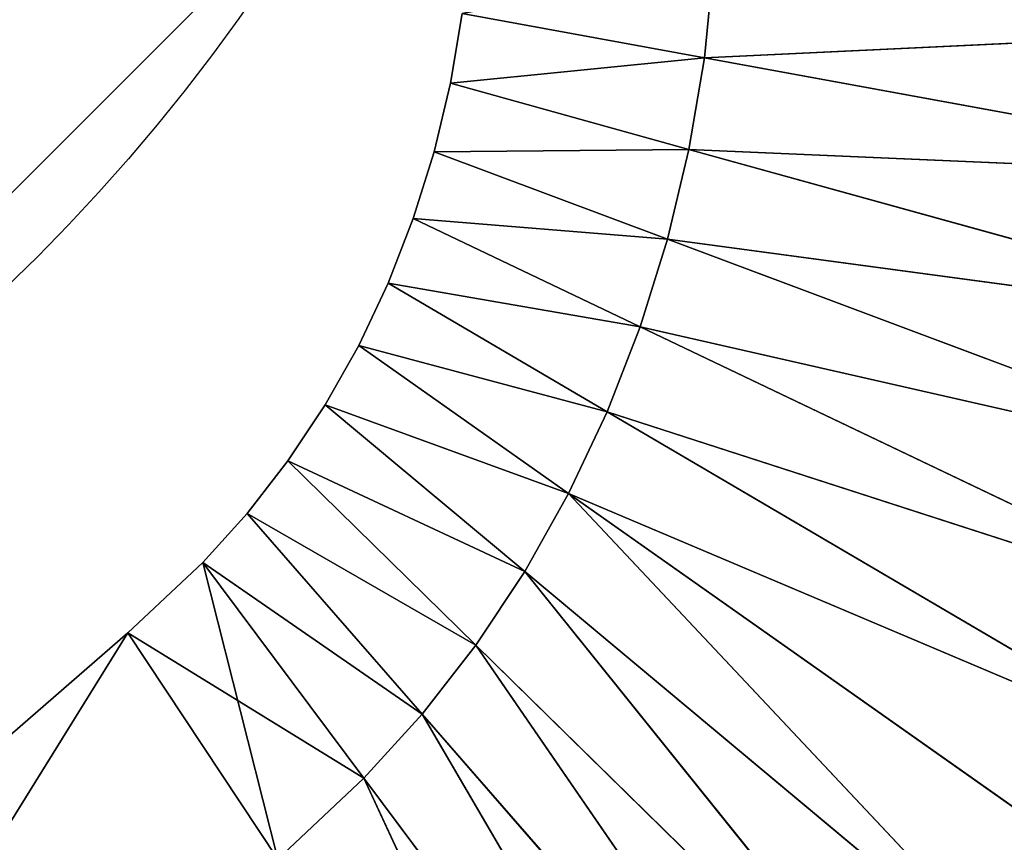
# Model space of a CAD drawing. Extents: x 0 to 0.4, y -0.1 to 1.2.
# Drawn here: x 0.27 to 0.32, y 0.4 to 0.45 of the extents above; entities that cross this region are included whole.
import ezdxf

# ---------------------------------------------------------------- set-up
doc = ezdxf.new("R2010")
doc.units = 0
doc.header["$LTSCALE"] = 2.54
doc.layers.get('0').update_dxf_attribs({"color": 13, "linetype": 'CONTINUOUS'})

# ---------------------------------------------------------------- blocks, each defined once
blk = doc.blocks.new('EL_1_1')
at = {"color": 0}
for p, q in [((3.06615, 5.39994, 3.30006), (3.07114, 5.44982, 3.30537)), ((3.06615, 5.39994, 1.29994), (3.07114, 5.44982, 1.29463)), ((3.06615, 5.39994, 1.29994), (3.07114, 5.44982, 1.29463)), ((3.06615, 5.39994, 3.30006), (3.07114, 5.44982, 3.30537)), ((2.93576, 5.42377, 2.3), (2.92944, 5.38623, 2.3)), ((2.93576, 5.42377, 2.3), (2.92944, 5.38623, 2.3)), ((2.93576, 5.42377, 2.3), (3.06615, 5.39994, 1.29994)), ((3.06615, 5.39994, 3.30006), (2.93576, 5.42377, 2.3)), ((3.06615, 5.39994, 3.30006), (2.93576, 5.42377, 2.3)), ((2.93576, 5.42377, 2.3), (3.06615, 5.39994, 1.29994)), ((3.43063, 5.41716, 3.92475), (3.06615, 5.39994, 3.30006)), ((3.06615, 5.39994, 1.29994), (3.43063, 5.41716, 0.67525)), ((3.06615, 5.39994, 1.29994), (3.43063, 5.41716, 0.67525)), ((3.43063, 5.41716, 3.92475), (3.06615, 5.39994, 3.30006)), ((3.06615, 5.39994, 3.30006), (2.92944, 5.38623, 2.3)), ((2.92944, 5.38623, 2.3), (3.06615, 5.39994, 1.29994)), ((3.06615, 5.39994, 3.30006), (2.92944, 5.38623, 2.3)), ((2.92944, 5.38623, 2.3), (3.06615, 5.39994, 1.29994)), ((3.05786, 5.35066, 3.29383), (3.06615, 5.39994, 3.30006)), ((3.05786, 5.35066, 3.29383), (3.06615, 5.39994, 3.30006)), ((3.05786, 5.35066, 1.30617), (3.06615, 5.39994, 1.29994)), ((3.05786, 5.35066, 1.30617), (3.06615, 5.39994, 1.29994)), ((3.42239, 5.33483, 3.91462), (3.06615, 5.39994, 3.30006)), ((3.42239, 5.33483, 3.91462), (3.06615, 5.39994, 3.30006)), ((3.06615, 5.39994, 1.29994), (3.42239, 5.33483, 0.68538)), ((3.06615, 5.39994, 1.29994), (3.42239, 5.33483, 0.68538)), ((2.92944, 5.38623, 2.3), (2.92066, 5.34937, 2.3)), ((2.92944, 5.38623, 2.3), (2.92066, 5.34937, 2.3)), ((3.05786, 5.35066, 3.29383), (2.92944, 5.38623, 2.3)), ((3.05786, 5.35066, 3.29383), (2.92944, 5.38623, 2.3)), ((2.92944, 5.38623, 2.3), (3.05786, 5.35066, 1.30617)), ((2.92944, 5.38623, 2.3), (3.05786, 5.35066, 1.30617)), ((2.92066, 5.34937, 2.3), (2.90946, 5.31342, 2.3)), ((2.92066, 5.34937, 2.3), (2.90946, 5.31342, 2.3)), ((3.05786, 5.35066, 3.29383), (2.92066, 5.34937, 2.3)), ((3.05786, 5.35066, 3.29383), (2.92066, 5.34937, 2.3)), ((2.92066, 5.34937, 2.3), (3.05786, 5.35066, 1.30617)), ((2.92066, 5.34937, 2.3), (3.05786, 5.35066, 1.30617)), ((3.04633, 5.30228, 3.28672), (2.92066, 5.34937, 2.3)), ((2.92066, 5.34937, 2.3), (3.04633, 5.30228, 1.31328)), ((2.92066, 5.34937, 2.3), (3.04633, 5.30228, 1.31328)), ((3.04633, 5.30228, 3.28672), (2.92066, 5.34937, 2.3)), ((3.04633, 5.30228, 3.28672), (3.05786, 5.35066, 3.29383)), ((3.04633, 5.30228, 3.28672), (3.05786, 5.35066, 3.29383)), ((3.04633, 5.30228, 1.31328), (3.05786, 5.35066, 1.30617)), ((3.04633, 5.30228, 1.31328), (3.05786, 5.35066, 1.30617)), ((3.40872, 5.25348, 3.90082), (3.05786, 5.35066, 3.29383)), ((3.42239, 5.33483, 3.91462), (3.05786, 5.35066, 3.29383)), ((3.40872, 5.25348, 3.90082), (3.05786, 5.35066, 3.29383)), ((3.05786, 5.35066, 1.30617), (3.40872, 5.25348, 0.69918)), ((3.05786, 5.35066, 1.30617), (3.42239, 5.33483, 0.68538)), ((3.42239, 5.33483, 3.91462), (3.05786, 5.35066, 3.29383)), ((3.05786, 5.35066, 1.30617), (3.40872, 5.25348, 0.69918)), ((3.05786, 5.35066, 1.30617), (3.42239, 5.33483, 0.68538)), ((2.90946, 5.31342, 2.3), (2.8959, 5.2786, 2.3)), ((2.90946, 5.31342, 2.3), (2.8959, 5.2786, 2.3)), ((2.90946, 5.31342, 2.3), (3.04633, 5.30228, 1.31328)), ((2.90946, 5.31342, 2.3), (3.03163, 5.25509, 1.32115)), ((3.04633, 5.30228, 3.28672), (2.90946, 5.31342, 2.3)), ((3.03163, 5.25509, 3.27885), (2.90946, 5.31342, 2.3)), ((2.90946, 5.31342, 2.3), (3.03163, 5.25509, 1.32115)), ((2.90946, 5.31342, 2.3), (3.04633, 5.30228, 1.31328)), ((3.03163, 5.25509, 3.27885), (2.90946, 5.31342, 2.3)), ((3.04633, 5.30228, 3.28672), (2.90946, 5.31342, 2.3)), ((3.03163, 5.25509, 3.27885), (3.04633, 5.30228, 3.28672)), ((3.03163, 5.25509, 3.27885), (3.04633, 5.30228, 3.28672)), ((3.03163, 5.25509, 1.32115), (3.04633, 5.30228, 1.31328)), ((3.03163, 5.25509, 1.32115), (3.04633, 5.30228, 1.31328)), ((3.40872, 5.25348, 3.90082), (3.04633, 5.30228, 3.28672)), ((3.40872, 5.25348, 3.90082), (3.04633, 5.30228, 3.28672)), ((3.38968, 5.17362, 3.88324), (3.04633, 5.30228, 3.28672)), ((3.04633, 5.30228, 1.31328), (3.38968, 5.17362, 0.71676)), ((3.04633, 5.30228, 1.31328), (3.40872, 5.25348, 0.69918)), ((3.04633, 5.30228, 1.31328), (3.40872, 5.25348, 0.69918)), ((3.38968, 5.17362, 3.88324), (3.04633, 5.30228, 3.28672)), ((3.04633, 5.30228, 1.31328), (3.38968, 5.17362, 0.71676)), ((2.8959, 5.2786, 2.3), (2.88007, 5.2451, 2.3)), ((2.8959, 5.2786, 2.3), (2.88007, 5.2451, 2.3)), ((3.01383, 5.20938, 3.27028), (2.8959, 5.2786, 2.3)), ((2.8959, 5.2786, 2.3), (3.01383, 5.20938, 1.32972)), ((2.8959, 5.2786, 2.3), (3.01383, 5.20938, 1.32972)), ((2.8959, 5.2786, 2.3), (3.03163, 5.25509, 1.32115)), ((2.8959, 5.2786, 2.3), (3.03163, 5.25509, 1.32115)), ((3.03163, 5.25509, 3.27885), (2.8959, 5.2786, 2.3)), ((3.03163, 5.25509, 3.27885), (2.8959, 5.2786, 2.3)), ((3.01383, 5.20938, 3.27028), (2.8959, 5.2786, 2.3)), ((3.01383, 5.20938, 1.32972), (3.03163, 5.25509, 1.32115)), ((3.01383, 5.20938, 1.32972), (3.03163, 5.25509, 1.32115)), ((3.01383, 5.20938, 3.27028), (3.03163, 5.25509, 3.27885)), ((3.01383, 5.20938, 3.27028), (3.03163, 5.25509, 3.27885)), ((3.03163, 5.25509, 1.32115), (3.3654, 5.09573, 0.73872)), ((3.38968, 5.17362, 3.88324), (3.03163, 5.25509, 3.27885)), ((3.38968, 5.17362, 3.88324), (3.03163, 5.25509, 3.27885)), ((3.3654, 5.09573, 3.86128), (3.03163, 5.25509, 3.27885)), ((3.03163, 5.25509, 1.32115), (3.3654, 5.09573, 0.73872)), ((3.03163, 5.25509, 1.32115), (3.38968, 5.17362, 0.71676)), ((3.3654, 5.09573, 3.86128), (3.03163, 5.25509, 3.27885)), ((3.03163, 5.25509, 1.32115), (3.38968, 5.17362, 0.71676)), ((2.88007, 5.2451, 2.3), (2.86207, 5.21314, 2.3)), ((2.88007, 5.2451, 2.3), (2.86207, 5.21314, 2.3)), ((2.99306, 5.16541, 3.26115), (2.88007, 5.2451, 2.3)), ((3.01383, 5.20938, 3.27028), (2.88007, 5.2451, 2.3)), ((2.88007, 5.2451, 2.3), (2.99306, 5.16541, 1.33885)), ((2.88007, 5.2451, 2.3), (3.01383, 5.20938, 1.32972)), ((3.01383, 5.20938, 3.27028), (2.88007, 5.2451, 2.3)), ((2.99306, 5.16541, 3.26115), (2.88007, 5.2451, 2.3)), ((2.88007, 5.2451, 2.3), (2.99306, 5.16541, 1.33885)), ((2.88007, 5.2451, 2.3), (3.01383, 5.20938, 1.32972)), ((2.86207, 5.21314, 2.3), (2.84201, 5.18291, 2.3)), ((2.86207, 5.21314, 2.3), (2.84201, 5.18291, 2.3)), ((2.99306, 5.16541, 3.26115), (2.86207, 5.21314, 2.3)), ((2.96943, 5.12346, 3.25158), (2.86207, 5.21314, 2.3)), ((2.99306, 5.16541, 3.26115), (2.86207, 5.21314, 2.3)), ((2.86207, 5.21314, 2.3), (2.96943, 5.12346, 1.34842)), ((2.86207, 5.21314, 2.3), (2.99306, 5.16541, 1.33885)), ((2.96943, 5.12346, 3.25158), (2.86207, 5.21314, 2.3)), ((2.86207, 5.21314, 2.3), (2.96943, 5.12346, 1.34842)), ((2.86207, 5.21314, 2.3), (2.99306, 5.16541, 1.33885)), ((2.99306, 5.16541, 1.33885), (3.01383, 5.20938, 1.32972)), ((2.99306, 5.16541, 3.26115), (3.01383, 5.20938, 3.27028)), ((2.99306, 5.16541, 1.33885), (3.01383, 5.20938, 1.32972)), ((2.99306, 5.16541, 3.26115), (3.01383, 5.20938, 3.27028)), ((3.01383, 5.20938, 1.32972), (3.33603, 5.02027, 0.76461)), ((3.01383, 5.20938, 1.32972), (3.3654, 5.09573, 0.73872)), ((3.01383, 5.20938, 1.32972), (3.3654, 5.09573, 0.73872)), ((3.01383, 5.20938, 1.32972), (3.33603, 5.02027, 0.76461)), ((3.3654, 5.09573, 3.86128), (3.01383, 5.20938, 3.27028)), ((3.33603, 5.02027, 3.83539), (3.01383, 5.20938, 3.27028)), ((3.3654, 5.09573, 3.86128), (3.01383, 5.20938, 3.27028)), ((3.33603, 5.02027, 3.83539), (3.01383, 5.20938, 3.27028)), ((2.84201, 5.18291, 2.3), (2.81999, 5.15458, 2.3)), ((2.84201, 5.18291, 2.3), (2.81999, 5.15458, 2.3)), ((2.84201, 5.18291, 2.3), (2.96943, 5.12346, 1.34842)), ((2.84201, 5.18291, 2.3), (2.94309, 5.08377, 1.35831)), ((2.84201, 5.18291, 2.3), (2.96943, 5.12346, 1.34842)), ((2.84201, 5.18291, 2.3), (2.94309, 5.08377, 1.35831)), ((2.96943, 5.12346, 3.25158), (2.84201, 5.18291, 2.3)), ((2.94309, 5.08377, 3.24168), (2.84201, 5.18291, 2.3)), ((2.96943, 5.12346, 3.25158), (2.84201, 5.18291, 2.3)), ((2.94309, 5.08377, 3.24168), (2.84201, 5.18291, 2.3)), ((2.96943, 5.12346, 3.25158), (2.99306, 5.16541, 3.26115)), ((2.96943, 5.12346, 3.25158), (2.99306, 5.16541, 3.26115)), ((2.96943, 5.12346, 1.34842), (2.99306, 5.16541, 1.33885)), ((2.96943, 5.12346, 1.34842), (2.99306, 5.16541, 1.33885)), ((3.26274, 4.87844, 3.77341), (2.99306, 5.16541, 3.26115)), ((2.99306, 5.16541, 1.33885), (3.33603, 5.02027, 0.76461)), ((2.99306, 5.16541, 1.33885), (3.26274, 4.87844, 0.82659)), ((2.99306, 5.16541, 1.33885), (3.26274, 4.87844, 0.82659)), ((2.99306, 5.16541, 1.33885), (3.30174, 4.94769, 0.79421)), ((3.30174, 4.94769, 3.80579), (2.99306, 5.16541, 3.26115)), ((3.26274, 4.87844, 3.77341), (2.99306, 5.16541, 3.26115)), ((3.33603, 5.02027, 3.83539), (2.99306, 5.16541, 3.26115)), ((3.30174, 4.94769, 3.80579), (2.99306, 5.16541, 3.26115)), ((3.33603, 5.02027, 3.83539), (2.99306, 5.16541, 3.26115)), ((2.99306, 5.16541, 1.33885), (3.30174, 4.94769, 0.79421)), ((2.99306, 5.16541, 1.33885), (3.33603, 5.02027, 0.76461)), ((2.81999, 5.15458, 2.3), (2.79617, 5.12833, 2.3)), ((2.81999, 5.15458, 2.3), (2.79617, 5.12833, 2.3)), ((2.81999, 5.15458, 2.3), (2.94309, 5.08377, 1.35831)), ((2.81999, 5.15458, 2.3), (2.9142, 5.04659, 1.36858)), ((2.81999, 5.15458, 2.3), (2.94309, 5.08377, 1.35831)), ((2.94309, 5.08377, 3.24168), (2.81999, 5.15458, 2.3)), ((2.9142, 5.04659, 3.23142), (2.81999, 5.15458, 2.3)), ((2.9142, 5.04659, 3.23142), (2.81999, 5.15458, 2.3)), ((2.81999, 5.15458, 2.3), (2.9142, 5.04659, 1.36858)), ((2.94309, 5.08377, 3.24168), (2.81999, 5.15458, 2.3)), ((2.79617, 5.12833, 2.3), (2.75579, 5.09031, 2.3)), ((2.79617, 5.12833, 2.3), (2.75579, 5.09031, 2.3)), ((2.79617, 5.12833, 2.3), (2.88292, 5.01214, 1.37893)), ((2.9142, 5.04659, 3.23142), (2.79617, 5.12833, 2.3)), ((2.88292, 5.01214, 3.22107), (2.79617, 5.12833, 2.3)), ((2.79617, 5.12833, 2.3), (2.88292, 5.01214, 1.37893)), ((2.79617, 5.12833, 2.3), (2.9142, 5.04659, 1.36858)), ((2.9142, 5.04659, 3.23142), (2.79617, 5.12833, 2.3)), ((2.88292, 5.01214, 3.22107), (2.79617, 5.12833, 2.3)), ((2.83657, 4.96848, 3.2065), (2.79617, 5.12833, 2.3)), ((2.79617, 5.12833, 2.3), (2.9142, 5.04659, 1.36858)), ((2.83657, 4.96848, 3.2065), (2.79617, 5.12833, 2.3)), ((2.94309, 5.08377, 1.35831), (2.96943, 5.12346, 1.34842)), ((2.94309, 5.08377, 1.35831), (2.96943, 5.12346, 1.34842)), ((2.94309, 5.08377, 3.24168), (2.96943, 5.12346, 3.25158)), ((2.94309, 5.08377, 3.24168), (2.96943, 5.12346, 3.25158)), ((2.96943, 5.12346, 1.34842), (3.21926, 4.81293, 0.86092)), ((2.96943, 5.12346, 1.34842), (3.26274, 4.87844, 0.82659)), ((2.96943, 5.12346, 1.34842), (3.21926, 4.81293, 0.86092)), ((3.21926, 4.81293, 3.73908), (2.96943, 5.12346, 3.25158)), ((3.26274, 4.87844, 3.77341), (2.96943, 5.12346, 3.25158)), ((3.21926, 4.81293, 3.73908), (2.96943, 5.12346, 3.25158)), ((3.26274, 4.87844, 3.77341), (2.96943, 5.12346, 3.25158)), ((2.96943, 5.12346, 1.34842), (3.26274, 4.87844, 0.82659)), ((2.75579, 5.09031, 2.3), (2.41612, 4.79506, 2.3)), ((2.75579, 5.09031, 2.3), (2.41612, 4.79506, 2.3)), ((2.49689, 4.67324, 3.08209), (2.75579, 5.09031, 2.3)), ((2.49689, 4.67324, 3.08209), (2.75579, 5.09031, 2.3)), ((2.75579, 5.09031, 2.3), (2.83657, 4.96848, 1.3935)), ((2.75579, 5.09031, 2.3), (2.88292, 5.01214, 1.37893)), ((2.75579, 5.09031, 2.3), (2.88292, 5.01214, 1.37893)), ((2.75579, 5.09031, 2.3), (2.83657, 4.96848, 1.3935)), ((2.83657, 4.96848, 3.2065), (2.75579, 5.09031, 2.3)), ((2.83657, 4.96848, 3.2065), (2.75579, 5.09031, 2.3)), ((2.9142, 5.04659, 3.23142), (2.94309, 5.08377, 3.24168)), ((2.9142, 5.04659, 1.36858), (2.94309, 5.08377, 1.35831)), ((2.9142, 5.04659, 1.36858), (2.94309, 5.08377, 1.35831)), ((2.9142, 5.04659, 3.23142), (2.94309, 5.08377, 3.24168)), ((2.94309, 5.08377, 1.35831), (3.21926, 4.81293, 0.86092)), ((3.21926, 4.81293, 3.73908), (2.94309, 5.08377, 3.24168)), ((3.17156, 4.75155, 3.70392), (2.94309, 5.08377, 3.24168)), ((3.21926, 4.81293, 3.73908), (2.94309, 5.08377, 3.24168)), ((3.17156, 4.75155, 3.70392), (2.94309, 5.08377, 3.24168)), ((2.94309, 5.08377, 1.35831), (3.17156, 4.75155, 0.89608)), ((2.94309, 5.08377, 1.35831), (3.17156, 4.75155, 0.89608)), ((2.94309, 5.08377, 1.35831), (3.21926, 4.81293, 0.86092)), ((2.88292, 5.01214, 1.37893), (2.9142, 5.04659, 1.36858)), ((2.88292, 5.01214, 3.22107), (2.9142, 5.04659, 3.23142)), ((2.88292, 5.01214, 3.22107), (2.9142, 5.04659, 3.23142)), ((2.88292, 5.01214, 1.37893), (2.9142, 5.04659, 1.36858)), ((2.9142, 5.04659, 1.36858), (3.11993, 4.69468, 0.93111)), ((2.9142, 5.04659, 1.36858), (3.17156, 4.75155, 0.89608)), ((3.17156, 4.75155, 3.70392), (2.9142, 5.04659, 3.23142)), ((3.17156, 4.75155, 3.70392), (2.9142, 5.04659, 3.23142)), ((3.11993, 4.69468, 3.66889), (2.9142, 5.04659, 3.23142)), ((2.9142, 5.04659, 1.36858), (3.17156, 4.75155, 0.89608)), ((2.9142, 5.04659, 1.36858), (3.11993, 4.69468, 0.93111)), ((3.11993, 4.69468, 3.66889), (2.9142, 5.04659, 3.23142)), ((2.83657, 4.96848, 3.2065), (2.88292, 5.01214, 3.22107)), ((2.83657, 4.96848, 1.3935), (2.88292, 5.01214, 1.37893)), ((2.83657, 4.96848, 3.2065), (2.88292, 5.01214, 3.22107)), ((2.83657, 4.96848, 1.3935), (2.88292, 5.01214, 1.37893)), ((3.11993, 4.69468, 3.66889), (2.88292, 5.01214, 3.22107)), ((3.05725, 4.63565, 3.62993), (2.88292, 5.01214, 3.22107)), ((2.88292, 5.01214, 1.37893), (3.11993, 4.69468, 0.93111)), ((3.05725, 4.63565, 3.62993), (2.88292, 5.01214, 3.22107)), ((3.11993, 4.69468, 3.66889), (2.88292, 5.01214, 3.22107)), ((2.88292, 5.01214, 1.37893), (3.05725, 4.63565, 0.97007)), ((2.88292, 5.01214, 1.37893), (3.05725, 4.63565, 0.97007)), ((2.88292, 5.01214, 1.37893), (3.11993, 4.69468, 0.93111))]:
    blk.add_line(p, q, dxfattribs=at)
mesh = blk.add_polyface(dxfattribs=at)
corners = [(3.43376, 5.51116, 3.93274), (3.07114, 5.44982, 3.30537), (3.43063, 5.41716, 3.92475)]
mesh.append_faces([[corners[k] for k in face] for face in [(0, 1, 2)]], dxfattribs={"color": 0})
mesh = blk.add_polyface(dxfattribs=at)
corners = [(3.43376, 5.51116, 0.66726), (3.43063, 5.41716, 0.67525), (3.07114, 5.44982, 1.29463)]
mesh.append_faces([[corners[k] for k in face] for face in [(0, 1, 2)]], dxfattribs={"color": 0})
mesh = blk.add_polyface(dxfattribs=at)
corners = [(3.07114, 5.44982, 3.30537), (2.93576, 5.42377, 2.3), (3.06615, 5.39994, 3.30006)]
mesh.append_faces([[corners[k] for k in face] for face in [(0, 1, 2)]], dxfattribs={"color": 0})
mesh = blk.add_polyface(dxfattribs=at)
corners = [(3.07114, 5.44982, 1.29463), (3.06615, 5.39994, 1.29994), (2.93576, 5.42377, 2.3)]
mesh.append_faces([[corners[k] for k in face] for face in [(0, 1, 2)]], dxfattribs={"color": 0})
mesh = blk.add_polyface(dxfattribs=at)
corners = [(3.07114, 5.44982, 1.29463), (3.43063, 5.41716, 0.67525), (3.06615, 5.39994, 1.29994)]
mesh.append_faces([[corners[k] for k in face] for face in [(0, 1, 2)]], dxfattribs={"color": 0})
mesh = blk.add_polyface(dxfattribs=at)
corners = [(3.07114, 5.44982, 3.30537), (3.06615, 5.39994, 3.30006), (3.43063, 5.41716, 3.92475)]
mesh.append_faces([[corners[k] for k in face] for face in [(0, 1, 2)]], dxfattribs={"color": 0})
mesh = blk.add_polyface(dxfattribs=at)
corners = [(2.93576, 5.42377, 2.3), (3.06615, 5.39994, 1.29994), (2.92944, 5.38623, 2.3)]
mesh.append_faces([[corners[k] for k in face] for face in [(0, 1, 2)]], dxfattribs={"color": 0})
mesh = blk.add_polyface(dxfattribs=at)
corners = [(2.93576, 5.42377, 2.3), (2.92944, 5.38623, 2.3), (3.06615, 5.39994, 3.30006)]
mesh.append_faces([[corners[k] for k in face] for face in [(0, 1, 2)]], dxfattribs={"color": 0})
mesh = blk.add_polyface(dxfattribs=at)
corners = [(3.43063, 5.41716, 3.92475), (3.06615, 5.39994, 3.30006), (3.42239, 5.33483, 3.91462)]
mesh.append_faces([[corners[k] for k in face] for face in [(0, 1, 2)]], dxfattribs={"color": 0})
mesh = blk.add_polyface(dxfattribs=at)
corners = [(3.43063, 5.41716, 0.67525), (3.42239, 5.33483, 0.68538), (3.06615, 5.39994, 1.29994)]
mesh.append_faces([[corners[k] for k in face] for face in [(0, 1, 2)]], dxfattribs={"color": 0})
mesh = blk.add_polyface(dxfattribs=at)
corners = [(3.06615, 5.39994, 3.30006), (2.92944, 5.38623, 2.3), (3.05786, 5.35066, 3.29383)]
mesh.append_faces([[corners[k] for k in face] for face in [(0, 1, 2)]], dxfattribs={"color": 0})
mesh = blk.add_polyface(dxfattribs=at)
corners = [(3.06615, 5.39994, 1.29994), (3.05786, 5.35066, 1.30617), (2.92944, 5.38623, 2.3)]
mesh.append_faces([[corners[k] for k in face] for face in [(0, 1, 2)]], dxfattribs={"color": 0})
mesh = blk.add_polyface(dxfattribs=at)
corners = [(3.06615, 5.39994, 3.30006), (3.05786, 5.35066, 3.29383), (3.42239, 5.33483, 3.91462)]
mesh.append_faces([[corners[k] for k in face] for face in [(0, 1, 2)]], dxfattribs={"color": 0})
mesh = blk.add_polyface(dxfattribs=at)
corners = [(3.06615, 5.39994, 1.29994), (3.42239, 5.33483, 0.68538), (3.05786, 5.35066, 1.30617)]
mesh.append_faces([[corners[k] for k in face] for face in [(0, 1, 2)]], dxfattribs={"color": 0})
mesh = blk.add_polyface(dxfattribs=at)
corners = [(2.92944, 5.38623, 2.3), (2.92066, 5.34937, 2.3), (3.05786, 5.35066, 3.29383)]
mesh.append_faces([[corners[k] for k in face] for face in [(0, 1, 2)]], dxfattribs={"color": 0})
mesh = blk.add_polyface(dxfattribs=at)
corners = [(2.92944, 5.38623, 2.3), (3.05786, 5.35066, 1.30617), (2.92066, 5.34937, 2.3)]
mesh.append_faces([[corners[k] for k in face] for face in [(0, 1, 2)]], dxfattribs={"color": 0})
mesh = blk.add_polyface(dxfattribs=at)
corners = [(2.92066, 5.34937, 2.3), (3.04633, 5.30228, 1.31328), (2.90946, 5.31342, 2.3)]
mesh.append_faces([[corners[k] for k in face] for face in [(0, 1, 2)]], dxfattribs={"color": 0})
mesh = blk.add_polyface(dxfattribs=at)
corners = [(2.92066, 5.34937, 2.3), (2.90946, 5.31342, 2.3), (3.04633, 5.30228, 3.28672)]
mesh.append_faces([[corners[k] for k in face] for face in [(0, 1, 2)]], dxfattribs={"color": 0})
mesh = blk.add_polyface(dxfattribs=at)
corners = [(3.05786, 5.35066, 3.29383), (2.92066, 5.34937, 2.3), (3.04633, 5.30228, 3.28672)]
mesh.append_faces([[corners[k] for k in face] for face in [(0, 1, 2)]], dxfattribs={"color": 0})
mesh = blk.add_polyface(dxfattribs=at)
corners = [(3.05786, 5.35066, 1.30617), (3.04633, 5.30228, 1.31328), (2.92066, 5.34937, 2.3)]
mesh.append_faces([[corners[k] for k in face] for face in [(0, 1, 2)]], dxfattribs={"color": 0})
mesh = blk.add_polyface(dxfattribs=at)
corners = [(3.05786, 5.35066, 3.29383), (3.04633, 5.30228, 3.28672), (3.40872, 5.25348, 3.90082)]
mesh.append_faces([[corners[k] for k in face] for face in [(0, 1, 2)]], dxfattribs={"color": 0})
mesh = blk.add_polyface(dxfattribs=at)
corners = [(3.05786, 5.35066, 1.30617), (3.40872, 5.25348, 0.69918), (3.04633, 5.30228, 1.31328)]
mesh.append_faces([[corners[k] for k in face] for face in [(0, 1, 2)]], dxfattribs={"color": 0})
mesh = blk.add_polyface(dxfattribs=at)
corners = [(3.05786, 5.35066, 3.29383), (3.40872, 5.25348, 3.90082), (3.42239, 5.33483, 3.91462)]
mesh.append_faces([[corners[k] for k in face] for face in [(0, 1, 2)]], dxfattribs={"color": 0})
mesh = blk.add_polyface(dxfattribs=at)
corners = [(3.05786, 5.35066, 1.30617), (3.42239, 5.33483, 0.68538), (3.40872, 5.25348, 0.69918)]
mesh.append_faces([[corners[k] for k in face] for face in [(0, 1, 2)]], dxfattribs={"color": 0})
mesh = blk.add_polyface(dxfattribs=at)
corners = [(2.90946, 5.31342, 2.3), (3.03163, 5.25509, 1.32115), (2.8959, 5.2786, 2.3)]
mesh.append_faces([[corners[k] for k in face] for face in [(0, 1, 2)]], dxfattribs={"color": 0})
mesh = blk.add_polyface(dxfattribs=at)
corners = [(2.90946, 5.31342, 2.3), (2.8959, 5.2786, 2.3), (3.03163, 5.25509, 3.27885)]
mesh.append_faces([[corners[k] for k in face] for face in [(0, 1, 2)]], dxfattribs={"color": 0})
mesh = blk.add_polyface(dxfattribs=at)
corners = [(2.90946, 5.31342, 2.3), (3.03163, 5.25509, 3.27885), (3.04633, 5.30228, 3.28672)]
mesh.append_faces([[corners[k] for k in face] for face in [(0, 1, 2)]], dxfattribs={"color": 0})
mesh = blk.add_polyface(dxfattribs=at)
corners = [(2.90946, 5.31342, 2.3), (3.04633, 5.30228, 1.31328), (3.03163, 5.25509, 1.32115)]
mesh.append_faces([[corners[k] for k in face] for face in [(0, 1, 2)]], dxfattribs={"color": 0})
mesh = blk.add_polyface(dxfattribs=at)
corners = [(3.04633, 5.30228, 3.28672), (3.03163, 5.25509, 3.27885), (3.38968, 5.17362, 3.88324)]
mesh.append_faces([[corners[k] for k in face] for face in [(0, 1, 2)]], dxfattribs={"color": 0})
mesh = blk.add_polyface(dxfattribs=at)
corners = [(3.04633, 5.30228, 1.31328), (3.38968, 5.17362, 0.71676), (3.03163, 5.25509, 1.32115)]
mesh.append_faces([[corners[k] for k in face] for face in [(0, 1, 2)]], dxfattribs={"color": 0})
mesh = blk.add_polyface(dxfattribs=at)
corners = [(3.04633, 5.30228, 3.28672), (3.38968, 5.17362, 3.88324), (3.40872, 5.25348, 3.90082)]
mesh.append_faces([[corners[k] for k in face] for face in [(0, 1, 2)]], dxfattribs={"color": 0})
mesh = blk.add_polyface(dxfattribs=at)
corners = [(3.04633, 5.30228, 1.31328), (3.40872, 5.25348, 0.69918), (3.38968, 5.17362, 0.71676)]
mesh.append_faces([[corners[k] for k in face] for face in [(0, 1, 2)]], dxfattribs={"color": 0})
mesh = blk.add_polyface(dxfattribs=at)
corners = [(2.8959, 5.2786, 2.3), (2.88007, 5.2451, 2.3), (3.01383, 5.20938, 3.27028)]
mesh.append_faces([[corners[k] for k in face] for face in [(0, 1, 2)]], dxfattribs={"color": 0})
mesh = blk.add_polyface(dxfattribs=at)
corners = [(2.8959, 5.2786, 2.3), (3.01383, 5.20938, 1.32972), (2.88007, 5.2451, 2.3)]
mesh.append_faces([[corners[k] for k in face] for face in [(0, 1, 2)]], dxfattribs={"color": 0})
mesh = blk.add_polyface(dxfattribs=at)
corners = [(2.8959, 5.2786, 2.3), (3.03163, 5.25509, 1.32115), (3.01383, 5.20938, 1.32972)]
mesh.append_faces([[corners[k] for k in face] for face in [(0, 1, 2)]], dxfattribs={"color": 0})
mesh = blk.add_polyface(dxfattribs=at)
corners = [(2.8959, 5.2786, 2.3), (3.01383, 5.20938, 3.27028), (3.03163, 5.25509, 3.27885)]
mesh.append_faces([[corners[k] for k in face] for face in [(0, 1, 2)]], dxfattribs={"color": 0})
mesh = blk.add_polyface(dxfattribs=at)
corners = [(3.03163, 5.25509, 1.32115), (3.3654, 5.09573, 0.73872), (3.01383, 5.20938, 1.32972)]
mesh.append_faces([[corners[k] for k in face] for face in [(0, 1, 2)]], dxfattribs={"color": 0})
mesh = blk.add_polyface(dxfattribs=at)
corners = [(3.03163, 5.25509, 3.27885), (3.01383, 5.20938, 3.27028), (3.3654, 5.09573, 3.86128)]
mesh.append_faces([[corners[k] for k in face] for face in [(0, 1, 2)]], dxfattribs={"color": 0})
mesh = blk.add_polyface(dxfattribs=at)
corners = [(3.03163, 5.25509, 3.27885), (3.3654, 5.09573, 3.86128), (3.38968, 5.17362, 3.88324)]
mesh.append_faces([[corners[k] for k in face] for face in [(0, 1, 2)]], dxfattribs={"color": 0})
mesh = blk.add_polyface(dxfattribs=at)
corners = [(3.03163, 5.25509, 1.32115), (3.38968, 5.17362, 0.71676), (3.3654, 5.09573, 0.73872)]
mesh.append_faces([[corners[k] for k in face] for face in [(0, 1, 2)]], dxfattribs={"color": 0})
mesh = blk.add_polyface(dxfattribs=at)
corners = [(2.88007, 5.2451, 2.3), (2.86207, 5.21314, 2.3), (2.99306, 5.16541, 3.26115)]
mesh.append_faces([[corners[k] for k in face] for face in [(0, 1, 2)]], dxfattribs={"color": 0})
mesh = blk.add_polyface(dxfattribs=at)
corners = [(2.88007, 5.2451, 2.3), (2.99306, 5.16541, 1.33885), (2.86207, 5.21314, 2.3)]
mesh.append_faces([[corners[k] for k in face] for face in [(0, 1, 2)]], dxfattribs={"color": 0})
mesh = blk.add_polyface(dxfattribs=at)
corners = [(2.88007, 5.2451, 2.3), (2.99306, 5.16541, 3.26115), (3.01383, 5.20938, 3.27028)]
mesh.append_faces([[corners[k] for k in face] for face in [(0, 1, 2)]], dxfattribs={"color": 0})
mesh = blk.add_polyface(dxfattribs=at)
corners = [(2.88007, 5.2451, 2.3), (3.01383, 5.20938, 1.32972), (2.99306, 5.16541, 1.33885)]
mesh.append_faces([[corners[k] for k in face] for face in [(0, 1, 2)]], dxfattribs={"color": 0})
mesh = blk.add_polyface(dxfattribs=at)
corners = [(2.86207, 5.21314, 2.3), (2.96943, 5.12346, 1.34842), (2.84201, 5.18291, 2.3)]
mesh.append_faces([[corners[k] for k in face] for face in [(0, 1, 2)]], dxfattribs={"color": 0})
mesh = blk.add_polyface(dxfattribs=at)
corners = [(2.86207, 5.21314, 2.3), (2.84201, 5.18291, 2.3), (2.96943, 5.12346, 3.25158)]
mesh.append_faces([[corners[k] for k in face] for face in [(0, 1, 2)]], dxfattribs={"color": 0})
mesh = blk.add_polyface(dxfattribs=at)
corners = [(2.86207, 5.21314, 2.3), (2.96943, 5.12346, 3.25158), (2.99306, 5.16541, 3.26115)]
mesh.append_faces([[corners[k] for k in face] for face in [(0, 1, 2)]], dxfattribs={"color": 0})
mesh = blk.add_polyface(dxfattribs=at)
corners = [(2.86207, 5.21314, 2.3), (2.99306, 5.16541, 1.33885), (2.96943, 5.12346, 1.34842)]
mesh.append_faces([[corners[k] for k in face] for face in [(0, 1, 2)]], dxfattribs={"color": 0})
mesh = blk.add_polyface(dxfattribs=at)
corners = [(3.01383, 5.20938, 1.32972), (3.33603, 5.02027, 0.76461), (2.99306, 5.16541, 1.33885)]
mesh.append_faces([[corners[k] for k in face] for face in [(0, 1, 2)]], dxfattribs={"color": 0})
mesh = blk.add_polyface(dxfattribs=at)
corners = [(3.01383, 5.20938, 3.27028), (2.99306, 5.16541, 3.26115), (3.33603, 5.02027, 3.83539)]
mesh.append_faces([[corners[k] for k in face] for face in [(0, 1, 2)]], dxfattribs={"color": 0})
mesh = blk.add_polyface(dxfattribs=at)
corners = [(3.01383, 5.20938, 1.32972), (3.3654, 5.09573, 0.73872), (3.33603, 5.02027, 0.76461)]
mesh.append_faces([[corners[k] for k in face] for face in [(0, 1, 2)]], dxfattribs={"color": 0})
mesh = blk.add_polyface(dxfattribs=at)
corners = [(3.01383, 5.20938, 3.27028), (3.33603, 5.02027, 3.83539), (3.3654, 5.09573, 3.86128)]
mesh.append_faces([[corners[k] for k in face] for face in [(0, 1, 2)]], dxfattribs={"color": 0})
mesh = blk.add_polyface(dxfattribs=at)
corners = [(2.84201, 5.18291, 2.3), (2.94309, 5.08377, 1.35831), (2.81999, 5.15458, 2.3)]
mesh.append_faces([[corners[k] for k in face] for face in [(0, 1, 2)]], dxfattribs={"color": 0})
mesh = blk.add_polyface(dxfattribs=at)
corners = [(2.84201, 5.18291, 2.3), (2.81999, 5.15458, 2.3), (2.94309, 5.08377, 3.24168)]
mesh.append_faces([[corners[k] for k in face] for face in [(0, 1, 2)]], dxfattribs={"color": 0})
mesh = blk.add_polyface(dxfattribs=at)
corners = [(2.84201, 5.18291, 2.3), (2.96943, 5.12346, 1.34842), (2.94309, 5.08377, 1.35831)]
mesh.append_faces([[corners[k] for k in face] for face in [(0, 1, 2)]], dxfattribs={"color": 0})
mesh = blk.add_polyface(dxfattribs=at)
corners = [(2.84201, 5.18291, 2.3), (2.94309, 5.08377, 3.24168), (2.96943, 5.12346, 3.25158)]
mesh.append_faces([[corners[k] for k in face] for face in [(0, 1, 2)]], dxfattribs={"color": 0})
mesh = blk.add_polyface(dxfattribs=at)
corners = [(2.99306, 5.16541, 3.26115), (2.96943, 5.12346, 3.25158), (3.26274, 4.87844, 3.77341)]
mesh.append_faces([[corners[k] for k in face] for face in [(0, 1, 2)]], dxfattribs={"color": 0})
mesh = blk.add_polyface(dxfattribs=at)
corners = [(2.99306, 5.16541, 1.33885), (3.26274, 4.87844, 0.82659), (2.96943, 5.12346, 1.34842)]
mesh.append_faces([[corners[k] for k in face] for face in [(0, 1, 2)]], dxfattribs={"color": 0})
mesh = blk.add_polyface(dxfattribs=at)
corners = [(2.99306, 5.16541, 1.33885), (3.30174, 4.94769, 0.79421), (3.26274, 4.87844, 0.82659)]
mesh.append_faces([[corners[k] for k in face] for face in [(0, 1, 2)]], dxfattribs={"color": 0})
mesh = blk.add_polyface(dxfattribs=at)
corners = [(2.99306, 5.16541, 3.26115), (3.26274, 4.87844, 3.77341), (3.30174, 4.94769, 3.80579)]
mesh.append_faces([[corners[k] for k in face] for face in [(0, 1, 2)]], dxfattribs={"color": 0})
mesh = blk.add_polyface(dxfattribs=at)
corners = [(2.99306, 5.16541, 3.26115), (3.30174, 4.94769, 3.80579), (3.33603, 5.02027, 3.83539)]
mesh.append_faces([[corners[k] for k in face] for face in [(0, 1, 2)]], dxfattribs={"color": 0})
mesh = blk.add_polyface(dxfattribs=at)
corners = [(2.99306, 5.16541, 1.33885), (3.33603, 5.02027, 0.76461), (3.30174, 4.94769, 0.79421)]
mesh.append_faces([[corners[k] for k in face] for face in [(0, 1, 2)]], dxfattribs={"color": 0})
mesh = blk.add_polyface(dxfattribs=at)
corners = [(2.81999, 5.15458, 2.3), (2.79617, 5.12833, 2.3), (2.9142, 5.04659, 3.23142)]
mesh.append_faces([[corners[k] for k in face] for face in [(0, 1, 2)]], dxfattribs={"color": 0})
mesh = blk.add_polyface(dxfattribs=at)
corners = [(2.81999, 5.15458, 2.3), (2.9142, 5.04659, 1.36858), (2.79617, 5.12833, 2.3)]
mesh.append_faces([[corners[k] for k in face] for face in [(0, 1, 2)]], dxfattribs={"color": 0})
mesh = blk.add_polyface(dxfattribs=at)
corners = [(2.81999, 5.15458, 2.3), (2.94309, 5.08377, 1.35831), (2.9142, 5.04659, 1.36858)]
mesh.append_faces([[corners[k] for k in face] for face in [(0, 1, 2)]], dxfattribs={"color": 0})
mesh = blk.add_polyface(dxfattribs=at)
corners = [(2.81999, 5.15458, 2.3), (2.9142, 5.04659, 3.23142), (2.94309, 5.08377, 3.24168)]
mesh.append_faces([[corners[k] for k in face] for face in [(0, 1, 2)]], dxfattribs={"color": 0})
mesh = blk.add_polyface(dxfattribs=at)
corners = [(2.75579, 5.09031, 2.3), (2.79617, 5.12833, 2.3), (2.88292, 5.01214, 1.37893)]
mesh.append_faces([[corners[k] for k in face] for face in [(0, 1, 2)]], dxfattribs={"color": 0})
mesh = blk.add_polyface(dxfattribs=at)
corners = [(2.83657, 4.96848, 3.2065), (2.79617, 5.12833, 2.3), (2.75579, 5.09031, 2.3)]
mesh.append_faces([[corners[k] for k in face] for face in [(0, 1, 2)]], dxfattribs={"color": 0})
mesh = blk.add_polyface(dxfattribs=at)
corners = [(2.79617, 5.12833, 2.3), (2.88292, 5.01214, 3.22107), (2.9142, 5.04659, 3.23142)]
mesh.append_faces([[corners[k] for k in face] for face in [(0, 1, 2)]], dxfattribs={"color": 0})
mesh = blk.add_polyface(dxfattribs=at)
corners = [(2.79617, 5.12833, 2.3), (2.9142, 5.04659, 1.36858), (2.88292, 5.01214, 1.37893)]
mesh.append_faces([[corners[k] for k in face] for face in [(0, 1, 2)]], dxfattribs={"color": 0})
mesh = blk.add_polyface(dxfattribs=at)
corners = [(2.79617, 5.12833, 2.3), (2.83657, 4.96848, 3.2065), (2.88292, 5.01214, 3.22107)]
mesh.append_faces([[corners[k] for k in face] for face in [(0, 1, 2)]], dxfattribs={"color": 0})
mesh = blk.add_polyface(dxfattribs=at)
corners = [(2.96943, 5.12346, 1.34842), (3.21926, 4.81293, 0.86092), (2.94309, 5.08377, 1.35831)]
mesh.append_faces([[corners[k] for k in face] for face in [(0, 1, 2)]], dxfattribs={"color": 0})
mesh = blk.add_polyface(dxfattribs=at)
corners = [(2.96943, 5.12346, 3.25158), (2.94309, 5.08377, 3.24168), (3.21926, 4.81293, 3.73908)]
mesh.append_faces([[corners[k] for k in face] for face in [(0, 1, 2)]], dxfattribs={"color": 0})
mesh = blk.add_polyface(dxfattribs=at)
corners = [(2.96943, 5.12346, 1.34842), (3.26274, 4.87844, 0.82659), (3.21926, 4.81293, 0.86092)]
mesh.append_faces([[corners[k] for k in face] for face in [(0, 1, 2)]], dxfattribs={"color": 0})
mesh = blk.add_polyface(dxfattribs=at)
corners = [(2.96943, 5.12346, 3.25158), (3.21926, 4.81293, 3.73908), (3.26274, 4.87844, 3.77341)]
mesh.append_faces([[corners[k] for k in face] for face in [(0, 1, 2)]], dxfattribs={"color": 0})
mesh = blk.add_polyface(dxfattribs=at)
corners = [(2.41612, 4.79506, 2.3), (2.75579, 5.09031, 2.3), (2.83657, 4.96848, 1.3935)]
mesh.append_faces([[corners[k] for k in face] for face in [(0, 1, 2)]], dxfattribs={"color": 0})
mesh = blk.add_polyface(dxfattribs=at)
corners = [(2.49689, 4.67324, 3.08209), (2.75579, 5.09031, 2.3), (2.41612, 4.79506, 2.3)]
mesh.append_faces([[corners[k] for k in face] for face in [(0, 1, 2)]], dxfattribs={"color": 0})
mesh = blk.add_polyface(dxfattribs=at)
corners = [(2.83657, 4.96848, 3.2065), (2.75579, 5.09031, 2.3), (2.49689, 4.67324, 3.08209)]
mesh.append_faces([[corners[k] for k in face] for face in [(0, 1, 2)]], dxfattribs={"color": 0})
mesh = blk.add_polyface(dxfattribs=at)
corners = [(2.75579, 5.09031, 2.3), (2.88292, 5.01214, 1.37893), (2.83657, 4.96848, 1.3935)]
mesh.append_faces([[corners[k] for k in face] for face in [(0, 1, 2)]], dxfattribs={"color": 0})
mesh = blk.add_polyface(dxfattribs=at)
corners = [(2.94309, 5.08377, 3.24168), (2.9142, 5.04659, 3.23142), (3.17156, 4.75155, 3.70392)]
mesh.append_faces([[corners[k] for k in face] for face in [(0, 1, 2)]], dxfattribs={"color": 0})
mesh = blk.add_polyface(dxfattribs=at)
corners = [(2.94309, 5.08377, 1.35831), (3.17156, 4.75155, 0.89608), (2.9142, 5.04659, 1.36858)]
mesh.append_faces([[corners[k] for k in face] for face in [(0, 1, 2)]], dxfattribs={"color": 0})
mesh = blk.add_polyface(dxfattribs=at)
corners = [(2.94309, 5.08377, 3.24168), (3.17156, 4.75155, 3.70392), (3.21926, 4.81293, 3.73908)]
mesh.append_faces([[corners[k] for k in face] for face in [(0, 1, 2)]], dxfattribs={"color": 0})
mesh = blk.add_polyface(dxfattribs=at)
corners = [(2.94309, 5.08377, 1.35831), (3.21926, 4.81293, 0.86092), (3.17156, 4.75155, 0.89608)]
mesh.append_faces([[corners[k] for k in face] for face in [(0, 1, 2)]], dxfattribs={"color": 0})
mesh = blk.add_polyface(dxfattribs=at)
corners = [(2.9142, 5.04659, 1.36858), (3.11993, 4.69468, 0.93111), (2.88292, 5.01214, 1.37893)]
mesh.append_faces([[corners[k] for k in face] for face in [(0, 1, 2)]], dxfattribs={"color": 0})
mesh = blk.add_polyface(dxfattribs=at)
corners = [(2.9142, 5.04659, 3.23142), (2.88292, 5.01214, 3.22107), (3.11993, 4.69468, 3.66889)]
mesh.append_faces([[corners[k] for k in face] for face in [(0, 1, 2)]], dxfattribs={"color": 0})
mesh = blk.add_polyface(dxfattribs=at)
corners = [(2.9142, 5.04659, 1.36858), (3.17156, 4.75155, 0.89608), (3.11993, 4.69468, 0.93111)]
mesh.append_faces([[corners[k] for k in face] for face in [(0, 1, 2)]], dxfattribs={"color": 0})
mesh = blk.add_polyface(dxfattribs=at)
corners = [(2.9142, 5.04659, 3.23142), (3.11993, 4.69468, 3.66889), (3.17156, 4.75155, 3.70392)]
mesh.append_faces([[corners[k] for k in face] for face in [(0, 1, 2)]], dxfattribs={"color": 0})
mesh = blk.add_polyface(dxfattribs=at)
corners = [(3.05725, 4.63565, 3.62993), (2.88292, 5.01214, 3.22107), (2.83657, 4.96848, 3.2065)]
mesh.append_faces([[corners[k] for k in face] for face in [(0, 1, 2)]], dxfattribs={"color": 0})
mesh = blk.add_polyface(dxfattribs=at)
corners = [(3.05725, 4.63565, 0.97007), (2.83657, 4.96848, 1.3935), (2.88292, 5.01214, 1.37893)]
mesh.append_faces([[corners[k] for k in face] for face in [(0, 1, 2)]], dxfattribs={"color": 0})
mesh = blk.add_polyface(dxfattribs=at)
corners = [(2.88292, 5.01214, 3.22107), (3.05725, 4.63565, 3.62993), (3.11993, 4.69468, 3.66889)]
mesh.append_faces([[corners[k] for k in face] for face in [(0, 1, 2)]], dxfattribs={"color": 0})
mesh = blk.add_polyface(dxfattribs=at)
corners = [(2.88292, 5.01214, 1.37893), (3.11993, 4.69468, 0.93111), (3.05725, 4.63565, 0.97007)]
mesh.append_faces([[corners[k] for k in face] for face in [(0, 1, 2)]], dxfattribs={"color": 0})
blk = doc.blocks.new('SLUPKI_')
at = {"color": 0}
for centre in [(1, 1), (1, 1, 5), (1, 1), (1, 1, 5), (1, 1), (1, 1, 5), (1, 1), (1, 1, 5), (1, 1), (1, 1, 5), (1, 1), (1, 1, 5), (1, 1), (1, 1, 5), (1, 1), (1, 1, 5), (1, 1), (1, 1, 5), (1, 1), (1, 1, 5), (1, 1), (1, 1, 5), (1, 1), (1, 1, 5), (1, 1), (1, 1, 5)]:
    blk.add_circle(centre, 1, dxfattribs=at)
mesh = blk.add_polyface(dxfattribs=at)
corners = [(0.13397, 1.5), (0.13397, 0.5), (0, 1), (0.5, 1.86603), (0.5, 0.13397), (1, 2), (1, 0), (1.5, 1.86603), (1.5, 0.13397), (1.86603, 1.5), (1.86603, 0.5), (2, 1)]
mesh.append_faces([[corners[k] for k in face] for face in [(0, 1, 2), (10, 9, 11)]], dxfattribs={"vtx0": -1, "color": 0})
mesh.append_faces([[corners[k] for k in face] for face in [(1, 3, 4), (4, 5, 6), (6, 7, 8), (8, 9, 10)]], dxfattribs={"vtx0": -1, "vtx1": -1, "color": 0})
mesh.append_faces([[corners[k] for k in face] for face in [(1, 0, 3), (4, 3, 5), (6, 5, 7), (8, 7, 9)]], dxfattribs={"vtx0": -1, "vtx2": -1, "color": 0})
mesh = blk.add_polyface(dxfattribs=at)
corners = [(0.13397, 0.5, 5), (0.13397, 1.5, 5), (0, 1, 5), (0.5, 0.13397, 5), (0.5, 1.86603, 5), (1, 0, 5), (1, 2, 5), (1.5, 0.13397, 5), (1.5, 1.86603, 5), (1.86603, 0.5, 5), (1.86603, 1.5, 5), (2, 1, 5)]
mesh.append_faces([[corners[k] for k in face] for face in [(0, 1, 2), (10, 9, 11)]], dxfattribs={"vtx0": -1, "color": 0})
mesh.append_faces([[corners[k] for k in face] for face in [(1, 3, 4), (4, 5, 6), (6, 7, 8), (8, 9, 10)]], dxfattribs={"vtx0": -1, "vtx1": -1, "color": 0})
mesh.append_faces([[corners[k] for k in face] for face in [(1, 0, 3), (4, 3, 5), (6, 5, 7), (8, 7, 9)]], dxfattribs={"vtx0": -1, "vtx2": -1, "color": 0})
mesh = blk.add_polyface(dxfattribs=at)
corners = [(1.86603, 0.5, 5), (1.5, 0.13397), (1.86603, 0.5), (1.5, 0.13397, 5)]
mesh.append_faces([[corners[k] for k in face] for face in [(0, 1, 2), (1, 0, 3)]], dxfattribs={"vtx0": -1, "color": 0})
blk = doc.blocks.new('GRUPUJ_8')
at = {"color": 0}
for name, p in [('SLUPKI_', (1, 5, 5)), ('EL_1_1', (0, 0, 5.2))]:
    blk.add_blockref(name, p, dxfattribs=at)

msp = doc.modelspace()

# ---------------------------------------------------------------- block references
at = {"color": 0, "xscale": 0.1, "yscale": 0.1, "zscale": 0.1}
msp.add_blockref('GRUPUJ_8', (0, -0.095533, -0.584273), dxfattribs=at)

doc.saveas('drawing.dxf')
